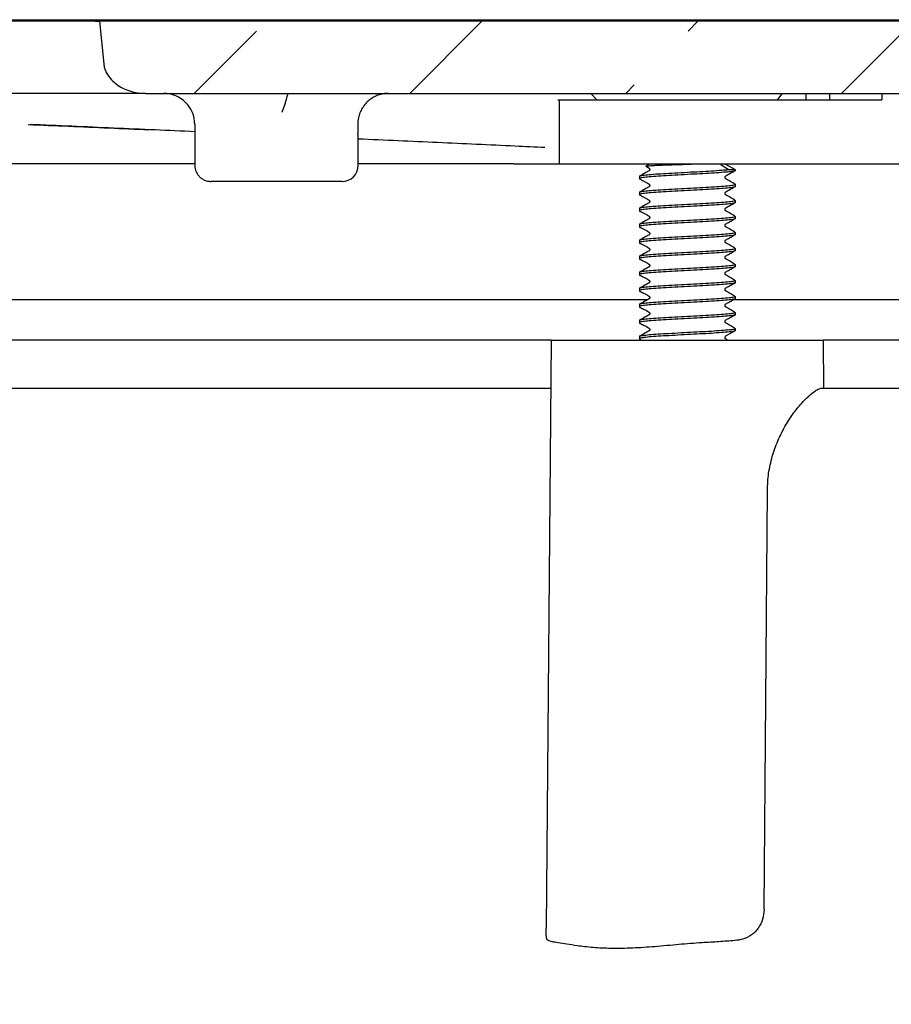
# Model space of a CAD drawing. Units: millimetres. Extents: x 5 to 290, y 5 to 205.
# Drawn here: x 67 to 85, y 65 to 86 of the extents above; entities that cross this region are included whole.
import ezdxf

# ---------------------------------------------------------------- set-up
doc = ezdxf.new("R2010")
doc.units = ezdxf.units.MM
doc.layers.add('DRAWINGS', color=7, linetype='Continuous')

msp = doc.modelspace()

# ---------------------------------------------------------------- hatches: boundary and pattern name
at = {"layer": 'DRAWINGS', "linetype": 'Continuous', "lineweight": 18}
h = msp.add_hatch(dxfattribs=at)
h.set_pattern_fill('ANSI33', color=256, style=0)
edge = h.paths.add_edge_path(flags=0)
edge.add_line((69.5384, 84.0198), (86.242, 84.0198))
edge.add_spline(control_points=[(86.242, 84.0198), (86.354, 84.0198), (86.4673, 84.0369), (86.5739, 84.0712), (86.6714, 84.1026), (86.7657, 84.1491), (86.8478, 84.2103), (86.911, 84.2574), (86.9684, 84.3143), (87.0134, 84.3789), (87.0493, 84.4305), (87.078, 84.4883), (87.0953, 84.5487), (87.1036, 84.5776), (87.1094, 84.6074), (87.1125, 84.6373)], knot_values=[0, 0, 0, 0, 0.0010076, 0.0010076, 0.0010076, 0.0019293, 0.0019293, 0.0019293, 0.0026365, 0.0026365, 0.0026365, 0.0031997, 0.0031997, 0.0031997, 0.0034665, 0.0034665, 0.0034665, 0.0034665], weights=[1, 1, 1, 1, 1, 1, 1, 1, 1, 1, 1, 1, 1, 1, 1, 1], degree=3, periodic=0)
edge.add_line((87.1125, 84.6373), (87.2016, 85.5198))
edge.add_line((87.2016, 85.5198), (68.5788, 85.5198))
edge.add_line((68.5788, 85.5198), (68.6679, 84.6373))
edge.add_spline(control_points=[(68.6679, 84.6373), (68.6744, 84.5737), (68.6938, 84.5105), (68.7226, 84.4534), (68.7512, 84.3966), (68.7894, 84.3441), (68.8332, 84.2981), (68.896, 84.2322), (68.9717, 84.1775), (69.0524, 84.1354), (69.1528, 84.083), (69.2639, 84.0484), (69.3759, 84.0318), (69.4296, 84.0238), (69.4841, 84.0198), (69.5384, 84.0198)], knot_values=[0, 0, 0, 0, 0.0005756, 0.0005756, 0.0005756, 0.0011453, 0.0011453, 0.0011453, 0.0019645, 0.0019645, 0.0019645, 0.0029866, 0.0029866, 0.0029866, 0.0034715, 0.0034715, 0.0034715, 0.0034715], weights=[1, 1, 1, 1, 1, 1, 1, 1, 1, 1, 1, 1, 1, 1, 1, 1], degree=3, periodic=0)
h = msp.add_hatch(dxfattribs=at)
h.set_pattern_fill('ANSI33', color=256, angle=90, style=0)
edge = h.paths.add_edge_path(flags=0)
edge.add_line((93.8598, 74.5533), (93.8598, 73.8867))
edge.add_line((93.8598, 73.8867), (93.5886, 73.8867))
edge.add_line((93.5886, 73.8867), (93.5886, 72.8867))
edge.add_line((93.5886, 72.8867), (93.8598, 72.8867))
edge.add_line((93.8598, 72.8867), (93.8598, 72.22))
edge.add_line((93.8598, 72.22), (93.5886, 72.22))
edge.add_line((93.5886, 72.22), (93.5886, 71.22))
edge.add_line((93.5886, 71.22), (93.8598, 71.22))
edge.add_line((93.8598, 71.22), (93.8598, 70.8867))
edge.add_line((93.8598, 70.8867), (93.1886, 70.8867))
edge.add_line((93.1886, 70.8867), (93.1886, 70.8865))
edge.add_line((93.1886, 70.8865), (90.8552, 70.8865))
edge.add_line((90.8552, 70.8865), (90.8552, 70.8867))
edge.add_line((90.8552, 70.8867), (90.184, 70.8867))
edge.add_line((90.184, 70.8867), (90.184, 71.22))
edge.add_line((90.184, 71.22), (90.4552, 71.22))
edge.add_line((90.4552, 71.22), (90.4552, 72.22))
edge.add_line((90.4552, 72.22), (90.184, 72.22))
edge.add_line((90.184, 72.22), (90.184, 72.8867))
edge.add_line((90.184, 72.8867), (90.4552, 72.8867))
edge.add_line((90.4552, 72.8867), (90.4552, 73.8867))
edge.add_line((90.4552, 73.8867), (90.184, 73.8867))
edge.add_line((90.184, 73.8867), (90.184, 74.5533))
edge.add_line((90.184, 74.5533), (90.4552, 74.5533))
edge.add_line((90.4552, 74.5533), (90.4552, 75.5533))
edge.add_line((90.4552, 75.5533), (90.184, 75.5533))
edge.add_line((90.184, 75.5533), (90.184, 76.22))
edge.add_line((90.184, 76.22), (90.4552, 76.22))
edge.add_line((90.4552, 76.22), (90.4552, 77.22))
edge.add_line((90.4552, 77.22), (90.184, 77.22))
edge.add_line((90.184, 77.22), (90.184, 77.8867))
edge.add_line((90.184, 77.8867), (90.4552, 77.8867))
edge.add_line((90.4552, 77.8867), (90.4552, 78.8865))
edge.add_line((90.4552, 78.8865), (89.1886, 78.8865))
edge.add_line((89.1886, 78.8865), (89.078, 66.2218))
edge.add_arc((90.0051, 63.02), 3.3333, 106.14887, 179.5)
edge.add_arc((84.0054, 63.0724), 2.6667, 275, 359.5, ccw=False)
edge.add_line((84.2378, 60.4158), (78.5897, 59.9217))
edge.add_arc((78.764, 57.9293), 2, 95, 179.26074)
edge.add_line((76.7642, 57.9551), (76.6255, 47.2076))
edge.add_line((76.6255, 47.2076), (77.2782, 47.2076))
edge.add_arc((77.2782, 47.7076), 0.5, 270, 341.56505)
edge.add_line((77.7525, 47.5494), (77.9719, 48.2076))
edge.add_line((77.9719, 48.2076), (78.1886, 58.0411))
edge.add_arc((78.7554, 58.0287), 0.5669, 95, 178.73779, ccw=False)
edge.add_line((78.7059, 58.5934), (84.354, 59.0876))
edge.add_arc((84.0054, 63.0724), 4, 275, 359.5)
edge.add_arc((90.0051, 63.02), 2, 104.18048, 179.5, ccw=False)
edge.add_arc((89.1886, 66.2518), 1.3333, 284.18048, 360)
edge.add_line((90.5219, 66.2518), (90.5219, 70.2198))
edge.add_line((90.5219, 70.2198), (93.5219, 70.2198))
edge.add_arc((93.5219, 71.5531), 1.3333, 270, 360)
edge.add_line((94.8552, 71.5531), (94.8552, 76.6765))
edge.add_arc((94.2952, 77.8865), 1.3333, 294.83459, 360)
edge.add_line((95.6286, 77.8865), (95.6286, 78.5089))
edge.add_arc((96.4619, 78.5089), 0.8333, 137, 180, ccw=False)
edge.add_line((95.8524, 79.0772), (99.3129, 82.7881))
edge.add_arc((99.9224, 82.2198), 0.8333, 90, 137, ccw=False)
edge.add_line((99.9224, 83.0531), (104.6052, 83.0531))
edge.add_line((104.6052, 83.0531), (104.6052, 83.5531))
edge.add_line((104.6052, 83.5531), (103.7719, 84.3865))
edge.add_line((103.7719, 84.3865), (99.705, 84.3865))
edge.add_arc((99.705, 82.7198), 1.6667, 90, 137)
edge.add_line((98.4861, 83.8565), (94.6286, 79.7198))
edge.add_line((94.6286, 79.7198), (94.4619, 79.7198))
edge.add_line((94.4619, 79.7198), (94.4619, 78.8865))
edge.add_line((94.4619, 78.8865), (93.5886, 78.8865))
edge.add_line((93.5886, 78.8865), (93.5886, 77.8867))
edge.add_line((93.5886, 77.8867), (93.8598, 77.8867))
edge.add_line((93.8598, 77.8867), (93.8598, 77.22))
edge.add_line((93.8598, 77.22), (93.5886, 77.22))
edge.add_line((93.5886, 77.22), (93.5886, 76.22))
edge.add_line((93.5886, 76.22), (93.8598, 76.22))
edge.add_line((93.8598, 76.22), (93.8598, 75.5533))
edge.add_line((93.8598, 75.5533), (93.5886, 75.5533))
edge.add_line((93.5886, 75.5533), (93.5886, 74.5533))
edge.add_line((93.5886, 74.5533), (93.8598, 74.5533))

# ---------------------------------------------------------------- linework, layer by layer
at = {"color": 7, "linetype": 'Continuous', "lineweight": 25}
for p, q in [((44.5219, 85.5531), (94.6886, 85.5531)), ((67.5749, 85.5198), (50.2807, 85.5198)), ((68.1522, 85.5198), (67.5749, 85.5198)), ((68.4897, 85.5198), (68.1522, 85.5198)), ((68.4897, 85.5198), (68.5788, 85.5198)), ((68.5788, 85.5198), (68.6679, 84.6373)), ((87.2016, 85.5198), (68.5788, 85.5198)), ((67.5749, 84.0198), (50.2807, 84.0198)), ((68.7949, 84.0198), (67.5749, 84.0198)), ((69.5384, 84.0198), (68.7949, 84.0198)), ((69.5384, 84.0198), (86.242, 84.0198)), ((78.1156, 83.8865), (78.1469, 83.8865)), ((78.1469, 83.8865), (78.1469, 82.5531)), ((78.1469, 83.8865), (80.4091, 83.8865)), ((78.9266, 83.8865), (78.8046, 84.0198)), ((80.4091, 83.8865), (83.6076, 83.8865)), ((82.7879, 84.0198), (82.6792, 83.8865)), ((83.278, 84.0198), (83.278, 83.8865)), ((83.6076, 83.8865), (84.8616, 83.8865)), ((83.7786, 83.8865), (83.7786, 84.0198)), ((84.8616, 84.0198), (84.8616, 83.8865)), ((70.5637, 83.3698), (70.5637, 82.5248)), ((73.9533, 83.3698), (73.9533, 83.1856)), ((73.9533, 83.1856), (73.9536, 83.1851)), ((73.9541, 83.164), (73.9536, 83.1851)), ((73.961, 82.5198), (73.961, 83.164)), ((77.2025, 82.5531), (78.1469, 82.5531)), ((78.1469, 82.5531), (80.4091, 82.5531)), ((80.012, 82.5427), (79.9483, 82.506)), ((80.4091, 82.5531), (83.6076, 82.5531)), ((81.5077, 82.5427), (81.6796, 82.4281)), ((81.8136, 82.4281), (81.6151, 82.5427)), ((81.8136, 82.4281), (81.6796, 82.4281)), ((81.8136, 82.4144), (81.8136, 82.4281)), ((83.6076, 82.5531), (85.2516, 82.5531)), ((73.5488, 82.1865), (70.902, 82.1865)), ((73.6227, 82.1865), (73.5488, 82.1865)), ((73.6277, 82.1865), (73.6227, 82.1865)), ((79.8136, 82.2894), (79.8136, 82.2478)), ((81.8136, 82.0811), (81.8136, 82.1228)), ((79.8136, 81.9561), (79.8136, 81.9144)), ((81.8136, 81.7478), (81.8136, 81.7894)), ((79.8136, 81.6228), (79.8136, 81.5811)), ((81.8136, 81.4144), (81.8136, 81.4561)), ((79.8136, 81.2894), (79.8136, 81.2478)), ((79.8136, 80.9561), (79.8136, 80.9144)), ((81.8136, 81.0811), (81.8136, 81.1228)), ((81.8136, 80.7478), (81.8136, 80.7894)), ((79.8136, 80.6228), (79.8136, 80.5811)), ((81.8136, 80.4144), (81.8136, 80.4561)), ((79.8136, 80.2894), (79.8136, 80.2478)), ((79.8136, 79.9561), (79.8136, 79.9144)), ((81.8136, 80.0811), (81.8136, 80.1228)), ((79.9812, 79.7198), (59.3969, 79.7198)), ((91.102, 79.7198), (81.7616, 79.7198)), ((81.8136, 79.7478), (81.8136, 79.7894)), ((79.8136, 79.6228), (79.8136, 79.5811)), ((81.8136, 79.4144), (81.8136, 79.4561)), ((79.8136, 79.2894), (79.8136, 79.2478)), ((81.8136, 79.0811), (81.8136, 79.1228)), ((79.8136, 78.9561), (79.8136, 78.9144)), ((79.8178, 78.9094), (79.8587, 78.8865)), ((77.9802, 78.8865), (61.2302, 78.8865)), ((77.9802, 78.8865), (77.8734, 66.6461)), ((77.9802, 78.8865), (83.6469, 78.8865)), ((83.6556, 77.8865), (83.6469, 78.8865)), ((89.1886, 78.8865), (83.6469, 78.8865)), ((61.2389, 77.8865), (77.9715, 77.8865)), ((83.6159, 77.8865), (89.1798, 77.8865)), ((82.4087, 67.0389), (82.4774, 75.7576))]:
    msp.add_line(p, q, dxfattribs=at)
at = {"color": 7, "linetype": 'Continuous', "lineweight": 25, "flags": 128}
for points in [[(80.0234, 82.5531), (80.0195, 82.5485), (80.012, 82.5427)], [(81.6151, 82.5427), (81.6076, 82.5485), (81.6037, 82.5531)], [(81.6503, 78.8865), (81.6361, 78.8948), (81.6195, 78.9042), (81.6125, 78.9079), (81.6074, 78.9117), (81.6046, 78.9145), (81.602, 78.9182), (81.5996, 78.9227), (81.5977, 78.928), (81.5966, 78.934), (81.5965, 78.9406), (81.6, 78.9539), (81.6051, 78.962), (81.6147, 78.9699), (81.687, 79.0122), (81.8119, 79.0842), (81.8119, 79.0842)]]:
    msp.add_lwpolyline(points, dxfattribs=at)
at = {"color": 7, "linetype": 'Continuous', "lineweight": 25}
for centre, radius, start, end in [((69.9137, 83.3698), 0.65, 0, 90), ((73.6277, 82.5198), 0.3333, 270, 0)]:
    msp.add_arc(centre, radius, start, end, dxfattribs=at)
for points, knots in [([(68.6679, 84.6373), (68.673, 84.6055), (68.6833, 84.5419), (68.7324, 84.4229), (68.8165, 84.3068), (68.9339, 84.2048), (69.0603, 84.1265), (69.2085, 84.0661), (69.3728, 84.0268), (69.484, 84.0221), (69.5384, 84.0198)], [0, 0, 0, 0, 0.0829347, 0.1659468, 0.3302096, 0.4480594, 0.5660419, 0.7128214, 0.8597044, 1, 1, 1, 1]), ([(72.3833, 83.6292), (72.4014, 83.6811), (72.4377, 83.785), (72.4795, 83.9204), (72.4973, 83.9903), (72.5048, 84.0198)], [0, 0, 0, 0, 0.3659034, 0.7326249, 1, 1, 1, 1]), ([(74.5913, 84.0198), (74.5554, 84.018), (74.4836, 84.0143), (74.3788, 83.9858), (74.28, 83.9405), (74.19, 83.879), (74.1116, 83.8026), (74.0467, 83.7144), (73.998, 83.6161), (73.9612, 83.5009), (73.9561, 83.4171), (73.9533, 83.3698)], [0, 0, 0, 0, 0.1079647, 0.2159274, 0.3239101, 0.4318905, 0.5395155, 0.6471389, 0.7543491, 0.8615585, 1, 1, 1, 1]), ([(67.0987, 83.3727), (67.3783, 83.3605), (67.9375, 83.3362), (68.7737, 83.2998), (69.3299, 83.2755), (69.6052, 83.2635)], [0, 0, 0, 0, 0.3355684, 0.6711368, 1, 1, 1, 1]), ([(70.5637, 83.221), (70.2885, 83.2332), (69.7252, 83.2582), (68.8717, 83.296), (68.0046, 83.3343), (67.4276, 83.3598), (67.1392, 83.3725)], [0, 0, 0, 0, 0.24087455, 0.49294499, 0.7464725, 1, 1, 1, 1]), ([(77.8483, 82.891), (77.6414, 82.9008), (77.1713, 82.923), (76.4269, 82.9578), (75.6153, 82.9952), (74.7931, 83.0326), (74.2405, 83.0574), (73.9614, 83.0698), (73.961, 83.0699)], [0, 0, 0, 0, 0.1637334, 0.3721508, 0.5805682, 0.7901341, 0.9996999, 1, 1, 1, 1]), ([(70.5637, 82.5531), (70.5121, 82.5531), (70.1557, 82.5531), (69.493, 82.5531), (68.5755, 82.5531), (67.6572, 82.5531), (67.0466, 82.5531), (66.7413, 82.5531)], [0, 0, 0, 0, 0.0404678, 0.2796165, 0.5187653, 0.7593826, 1, 1, 1, 1]), ([(70.5647, 82.5306), (70.5644, 82.5258), (70.5623, 82.4997), (70.5704, 82.4497), (70.5913, 82.3841), (70.6273, 82.3227), (70.6761, 82.269), (70.7345, 82.2277), (70.7971, 82.201), (70.8534, 82.1882), (70.888, 82.187), (70.902, 82.1865)], [0, 0, 0, 0, 0.02705995, 0.15039216, 0.27892956, 0.41041417, 0.5431844, 0.67960407, 0.8046473, 0.92073255, 1, 1, 1, 1]), ([(77.2025, 82.5531), (76.9385, 82.5531), (76.4104, 82.5531), (75.6061, 82.5531), (74.7928, 82.5531), (74.2434, 82.5531), (73.9645, 82.5531), (73.961, 82.5531)], [0, 0, 0, 0, 0.2485903, 0.4971806, 0.7470344, 0.9968883, 1, 1, 1, 1]), ([(81.6796, 82.4281), (81.6305, 82.4237), (81.5315, 82.4146), (81.3186, 82.4), (81.0755, 82.3865), (80.8135, 82.3729), (80.5518, 82.3584), (80.3078, 82.3448), (80.0987, 82.3313), (79.9361, 82.3167), (79.8419, 82.3031), (79.8023, 82.2942), (79.8137, 82.2894), (79.8137, 82.2894)], [0, 0, 0, 0, 0.0994217, 0.2005793, 0.300001, 0.3994227, 0.5005803, 0.600002, 0.6994237, 0.8005813, 0.900003, 0.9994247, 1, 1, 1, 1]), ([(81.8134, 82.4144), (81.8067, 82.4096), (81.7936, 82.4001), (81.6886, 82.3865), (81.5291, 82.3729), (81.3193, 82.3584), (81.0753, 82.3448), (80.8136, 82.3313), (80.5518, 82.3167), (80.3078, 82.3031), (80.0987, 82.2896), (79.9361, 82.2751), (79.8419, 82.2615), (79.8023, 82.2525), (79.8137, 82.2478), (79.8137, 82.2478)], [0, 0, 0, 0, 0.0838183, 0.1666694, 0.2495206, 0.3338183, 0.4166694, 0.4995206, 0.5838183, 0.6666694, 0.7495206, 0.8338183, 0.9166694, 0.9995206, 1, 1, 1, 1]), ([(79.9495, 82.5037), (79.9536, 82.5015), (79.9615, 82.4971), (79.9731, 82.4904), (79.9868, 82.4822), (79.9979, 82.4748), (80.0083, 82.4684), (80.017, 82.4627), (80.0221, 82.4575), (80.0261, 82.4515), (80.0287, 82.4453), (80.03, 82.4392), (80.0302, 82.434), (80.0295, 82.4276), (80.0258, 82.4177), (80.0174, 82.4081), (79.9854, 82.3919), (79.9187, 82.352), (79.8549, 82.3155), (79.8165, 82.2935)], [0, 0, 0, 0, 0.0362387, 0.0695463, 0.0995287, 0.1562237, 0.202751, 0.2213051, 0.2389129, 0.2563591, 0.2744325, 0.2939537, 0.3157313, 0.3410454, 0.3720613, 0.4078919, 0.4465301, 0.666105, 1, 1, 1, 1]), ([(79.9491, 82.5046), (79.9504, 82.5056), (79.9539, 82.508), (79.9873, 82.5118), (80.0452, 82.5162), (80.1267, 82.5209), (80.2252, 82.5256), (80.3402, 82.5302), (80.4609, 82.5343), (80.5854, 82.5385), (80.6674, 82.5413), (80.7089, 82.5427)], [0, 0, 0, 0, 0.07537282, 0.1959771, 0.32021461, 0.43815512, 0.55966198, 0.67528341, 0.79428686, 0.89591056, 1, 1, 1, 1]), ([(80.7089, 82.5427), (80.7329, 82.5436), (80.8058, 82.546), (80.9109, 82.5495), (80.9879, 82.5521), (81.0179, 82.5531)], [0, 0, 0, 0, 0.23078349, 0.70029606, 1, 1, 1, 1]), ([(81.4979, 82.5531), (81.4993, 82.5511), (81.502, 82.547), (81.5058, 82.5442), (81.5077, 82.5427)], [0, 0, 0, 0, 0.4874882, 1, 1, 1, 1]), ([(81.8024, 82.1307), (81.7461, 82.1639), (81.6833, 82.2009), (81.62, 82.2374), (81.613, 82.2409), (81.6086, 82.2437), (81.6046, 82.2477), (81.6019, 82.2514), (81.5994, 82.256), (81.5975, 82.2614), (81.5964, 82.2675), (81.5963, 82.2766), (81.5988, 82.2861), (81.6052, 82.2964), (81.6338, 82.3171), (81.7049, 82.3544), (81.7705, 82.3931), (81.8119, 82.4175)], [0, 0, 0, 0, 0.3703951, 0.4126375, 0.439456, 0.4603531, 0.4698648, 0.47923, 0.4888481, 0.4990535, 0.5100685, 0.5219913, 0.5483896, 0.5665034, 0.5894398, 0.7409944, 1, 1, 1, 1]), ([(79.8178, 82.2428), (79.8316, 82.2349), (79.8564, 82.2208), (79.8962, 82.1995), (79.9305, 82.181), (79.9562, 82.1668), (79.9731, 82.1571), (79.9868, 82.1489), (79.9979, 82.1415), (80.0083, 82.135), (80.017, 82.1293), (80.0221, 82.1241), (80.0261, 82.1182), (80.0287, 82.112), (80.03, 82.1059), (80.0302, 82.1007), (80.0295, 82.0943), (80.0258, 82.0843), (80.0174, 82.0748), (79.9854, 82.0586), (79.9187, 82.0187), (79.8549, 81.9822), (79.8165, 81.9602)], [0, 0, 0, 0, 0.1194778, 0.2146494, 0.28836, 0.3440041, 0.3666753, 0.3870832, 0.4256733, 0.4573427, 0.4699719, 0.4819568, 0.4938318, 0.5061337, 0.519421, 0.5342442, 0.5514745, 0.5725858, 0.5969744, 0.623274, 0.7727303, 1, 1, 1, 1]), ([(81.7944, 82.1305), (81.8027, 82.128), (81.8262, 82.1209), (81.7887, 82.1084), (81.6899, 82.0948), (81.5287, 82.0813), (81.3194, 82.0667), (81.0753, 82.0531), (80.8136, 82.0396), (80.5518, 82.025), (80.3078, 82.0115), (80.0987, 81.9979), (79.9361, 81.9834), (79.8419, 81.9698), (79.8023, 81.9609), (79.8137, 81.9561), (79.8137, 81.9561)], [0, 0, 0, 0, 0.0445611, 0.1250638, 0.2041851, 0.2833064, 0.363809, 0.4429303, 0.5220516, 0.6025543, 0.6816756, 0.7607969, 0.8412996, 0.9204209, 0.9995422, 1, 1, 1, 1]), ([(81.8134, 82.0811), (81.8067, 82.0763), (81.7936, 82.0667), (81.6886, 82.0531), (81.5291, 82.0396), (81.3193, 82.025), (81.0753, 82.0115), (80.8136, 81.9979), (80.5518, 81.9834), (80.3078, 81.9698), (80.0987, 81.9563), (79.9361, 81.9417), (79.8419, 81.9281), (79.8023, 81.9192), (79.8137, 81.9144), (79.8137, 81.9144)], [0, 0, 0, 0, 0.0838183, 0.1666694, 0.2495206, 0.3338183, 0.4166694, 0.4995206, 0.5838183, 0.6666694, 0.7495206, 0.8338183, 0.9166694, 0.9995206, 1, 1, 1, 1]), ([(81.8024, 81.7974), (81.7461, 81.8306), (81.6833, 81.8675), (81.62, 81.9041), (81.613, 81.9075), (81.6086, 81.9104), (81.6046, 81.9144), (81.6019, 81.9181), (81.5994, 81.9227), (81.5975, 81.9281), (81.5964, 81.9342), (81.5963, 81.9433), (81.5988, 81.9528), (81.6052, 81.9631), (81.6338, 81.9837), (81.7049, 82.021), (81.7705, 82.0598), (81.8119, 82.0842)], [0, 0, 0, 0, 0.3703951, 0.4126375, 0.439456, 0.4603531, 0.4698648, 0.47923, 0.4888481, 0.4990535, 0.5100685, 0.5219913, 0.5483896, 0.5665034, 0.5894398, 0.7409944, 1, 1, 1, 1]), ([(81.7944, 81.7972), (81.8027, 81.7946), (81.8262, 81.7875), (81.7887, 81.775), (81.6899, 81.7615), (81.5287, 81.7479), (81.3194, 81.7334), (81.0753, 81.7198), (80.8136, 81.7063), (80.5518, 81.6917), (80.3078, 81.6781), (80.0987, 81.6646), (79.9361, 81.6501), (79.8419, 81.6365), (79.8023, 81.6275), (79.8137, 81.6228), (79.8137, 81.6228)], [0, 0, 0, 0, 0.0445611, 0.1250638, 0.2041851, 0.2833064, 0.363809, 0.4429303, 0.5220516, 0.6025543, 0.6816756, 0.7607969, 0.8412996, 0.9204209, 0.9995422, 1, 1, 1, 1]), ([(79.8178, 81.9094), (79.8316, 81.9016), (79.8564, 81.8875), (79.8962, 81.8661), (79.9305, 81.8477), (79.9562, 81.8335), (79.9731, 81.8237), (79.9868, 81.8156), (79.9979, 81.8082), (80.0083, 81.8017), (80.017, 81.796), (80.0221, 81.7908), (80.0261, 81.7849), (80.0287, 81.7787), (80.03, 81.7725), (80.0302, 81.7673), (80.0295, 81.7609), (80.0258, 81.751), (80.0174, 81.7414), (79.9854, 81.7252), (79.9187, 81.6853), (79.8549, 81.6489), (79.8165, 81.6269)], [0, 0, 0, 0, 0.1194778, 0.2146494, 0.28836, 0.3440041, 0.3666753, 0.3870832, 0.4256733, 0.4573427, 0.4699719, 0.4819568, 0.4938318, 0.5061337, 0.519421, 0.5342442, 0.5514745, 0.5725858, 0.5969744, 0.623274, 0.7727303, 1, 1, 1, 1]), ([(81.8134, 81.7478), (81.8067, 81.743), (81.7936, 81.7334), (81.6886, 81.7198), (81.5291, 81.7063), (81.3193, 81.6917), (81.0753, 81.6781), (80.8136, 81.6646), (80.5518, 81.65), (80.3078, 81.6365), (80.0987, 81.6229), (79.9361, 81.6084), (79.8419, 81.5948), (79.8023, 81.5859), (79.8137, 81.5811), (79.8137, 81.5811)], [0, 0, 0, 0, 0.0838183, 0.1666694, 0.2495206, 0.3338183, 0.4166694, 0.4995206, 0.5838183, 0.6666694, 0.7495206, 0.8338183, 0.9166694, 0.9995206, 1, 1, 1, 1]), ([(79.8178, 81.5761), (79.8316, 81.5683), (79.8564, 81.5542), (79.8962, 81.5328), (79.9305, 81.5143), (79.9562, 81.5001), (79.9731, 81.4904), (79.9868, 81.4822), (79.9979, 81.4748), (80.0083, 81.4684), (80.017, 81.4627), (80.0221, 81.4575), (80.0261, 81.4515), (80.0287, 81.4453), (80.03, 81.4392), (80.0302, 81.434), (80.0295, 81.4276), (80.0258, 81.4177), (80.0174, 81.4081), (79.9854, 81.3919), (79.9187, 81.352), (79.8549, 81.3155), (79.8165, 81.2935)], [0, 0, 0, 0, 0.1194778, 0.2146494, 0.28836, 0.3440041, 0.3666753, 0.3870832, 0.4256733, 0.4573427, 0.4699719, 0.4819568, 0.4938318, 0.5061337, 0.519421, 0.5342442, 0.5514745, 0.5725858, 0.5969744, 0.623274, 0.7727303, 1, 1, 1, 1]), ([(81.8024, 81.4641), (81.7461, 81.4972), (81.6833, 81.5342), (81.62, 81.5707), (81.613, 81.5742), (81.6086, 81.577), (81.6046, 81.581), (81.6019, 81.5848), (81.5994, 81.5893), (81.5975, 81.5947), (81.5964, 81.6008), (81.5963, 81.61), (81.5988, 81.6195), (81.6052, 81.6298), (81.6338, 81.6504), (81.7049, 81.6877), (81.7705, 81.7264), (81.8119, 81.7509)], [0, 0, 0, 0, 0.3703951, 0.41263752, 0.43945598, 0.46035315, 0.46986478, 0.47923004, 0.48884807, 0.49905353, 0.5100685, 0.52199129, 0.54838957, 0.5665034, 0.58943975, 0.74099441, 1, 1, 1, 1]), ([(81.7944, 81.4639), (81.8027, 81.4613), (81.8262, 81.4542), (81.7887, 81.4417), (81.6899, 81.4282), (81.5287, 81.4146), (81.3194, 81.4), (81.0753, 81.3865), (80.8136, 81.3729), (80.5518, 81.3584), (80.3078, 81.3448), (80.0987, 81.3313), (79.9361, 81.3167), (79.8419, 81.3031), (79.8023, 81.2942), (79.8137, 81.2894), (79.8137, 81.2894)], [0, 0, 0, 0, 0.04456109, 0.12506375, 0.20418506, 0.28330637, 0.36380903, 0.44293034, 0.52205165, 0.6025543, 0.68167561, 0.76079692, 0.84129958, 0.92042089, 0.9995422, 1, 1, 1, 1]), ([(81.8134, 81.4144), (81.8067, 81.4096), (81.7936, 81.4001), (81.6886, 81.3865), (81.5291, 81.3729), (81.3193, 81.3584), (81.0753, 81.3448), (80.8136, 81.3313), (80.5518, 81.3167), (80.3078, 81.3031), (80.0987, 81.2896), (79.9361, 81.2751), (79.8419, 81.2615), (79.8023, 81.2525), (79.8137, 81.2478), (79.8137, 81.2478)], [0, 0, 0, 0, 0.0838183, 0.1666694, 0.2495206, 0.3338183, 0.4166694, 0.4995206, 0.5838183, 0.6666694, 0.7495206, 0.8338183, 0.9166694, 0.9995206, 1, 1, 1, 1]), ([(81.8024, 81.1307), (81.7461, 81.1639), (81.6833, 81.2009), (81.62, 81.2374), (81.613, 81.2409), (81.6086, 81.2437), (81.6046, 81.2477), (81.6019, 81.2514), (81.5994, 81.256), (81.5975, 81.2614), (81.5964, 81.2675), (81.5963, 81.2766), (81.5988, 81.2861), (81.6052, 81.2964), (81.6338, 81.3171), (81.7049, 81.3544), (81.7705, 81.3931), (81.8119, 81.4175)], [0, 0, 0, 0, 0.3703951, 0.4126375, 0.439456, 0.4603531, 0.4698648, 0.47923, 0.4888481, 0.4990535, 0.5100685, 0.5219913, 0.5483896, 0.5665034, 0.5894398, 0.7409944, 1, 1, 1, 1]), ([(79.8178, 81.2428), (79.8316, 81.2349), (79.8564, 81.2208), (79.8962, 81.1995), (79.9305, 81.181), (79.9562, 81.1668), (79.9731, 81.1571), (79.9868, 81.1489), (79.9979, 81.1415), (80.0083, 81.135), (80.017, 81.1293), (80.0221, 81.1241), (80.0261, 81.1182), (80.0287, 81.112), (80.03, 81.1059), (80.0302, 81.1007), (80.0295, 81.0943), (80.0258, 81.0843), (80.0174, 81.0748), (79.9854, 81.0586), (79.9187, 81.0187), (79.8549, 80.9822), (79.8165, 80.9602)], [0, 0, 0, 0, 0.1194778, 0.21464939, 0.28835996, 0.34400413, 0.36667532, 0.38708324, 0.42567335, 0.45734272, 0.46997185, 0.48195681, 0.49383177, 0.50613366, 0.51942097, 0.53424419, 0.55147453, 0.57258584, 0.59697443, 0.62327398, 0.7727303, 1, 1, 1, 1]), ([(81.7944, 81.1305), (81.8027, 81.128), (81.8262, 81.1209), (81.7887, 81.1084), (81.6899, 81.0948), (81.5287, 81.0813), (81.3194, 81.0667), (81.0753, 81.0531), (80.8136, 81.0396), (80.5518, 81.025), (80.3078, 81.0115), (80.0987, 80.9979), (79.9361, 80.9834), (79.8419, 80.9698), (79.8023, 80.9609), (79.8137, 80.9561), (79.8137, 80.9561)], [0, 0, 0, 0, 0.04456109, 0.12506375, 0.20418506, 0.28330637, 0.36380903, 0.44293034, 0.52205165, 0.6025543, 0.68167561, 0.76079692, 0.84129958, 0.92042089, 0.9995422, 1, 1, 1, 1]), ([(81.8134, 81.0811), (81.8067, 81.0763), (81.7936, 81.0667), (81.6886, 81.0531), (81.5291, 81.0396), (81.3193, 81.025), (81.0753, 81.0115), (80.8136, 80.9979), (80.5518, 80.9834), (80.3078, 80.9698), (80.0987, 80.9563), (79.9361, 80.9417), (79.8419, 80.9281), (79.8023, 80.9192), (79.8137, 80.9144), (79.8137, 80.9144)], [0, 0, 0, 0, 0.0838183, 0.1666694, 0.2495206, 0.3338183, 0.4166694, 0.4995206, 0.5838183, 0.6666694, 0.7495206, 0.8338183, 0.9166694, 0.9995206, 1, 1, 1, 1]), ([(81.8024, 80.7974), (81.7461, 80.8306), (81.6833, 80.8675), (81.62, 80.9041), (81.613, 80.9075), (81.6086, 80.9104), (81.6046, 80.9144), (81.6019, 80.9181), (81.5994, 80.9227), (81.5975, 80.9281), (81.5964, 80.9342), (81.5963, 80.9433), (81.5988, 80.9528), (81.6052, 80.9631), (81.6338, 80.9837), (81.7049, 81.021), (81.7705, 81.0598), (81.8119, 81.0842)], [0, 0, 0, 0, 0.3703951, 0.4126375, 0.439456, 0.4603531, 0.4698648, 0.47923, 0.4888481, 0.4990535, 0.5100685, 0.5219913, 0.5483896, 0.5665034, 0.5894398, 0.7409944, 1, 1, 1, 1]), ([(81.7944, 80.7972), (81.8027, 80.7946), (81.8262, 80.7875), (81.7887, 80.775), (81.6899, 80.7615), (81.5287, 80.7479), (81.3194, 80.7334), (81.0753, 80.7198), (80.8136, 80.7063), (80.5518, 80.6917), (80.3078, 80.6781), (80.0987, 80.6646), (79.9361, 80.6501), (79.8419, 80.6365), (79.8023, 80.6275), (79.8137, 80.6228), (79.8137, 80.6228)], [0, 0, 0, 0, 0.0445611, 0.1250638, 0.2041851, 0.2833064, 0.363809, 0.4429303, 0.5220516, 0.6025543, 0.6816756, 0.7607969, 0.8412996, 0.9204209, 0.9995422, 1, 1, 1, 1]), ([(81.8134, 80.7478), (81.8067, 80.743), (81.7936, 80.7334), (81.6886, 80.7198), (81.5291, 80.7063), (81.3193, 80.6917), (81.0753, 80.6781), (80.8136, 80.6646), (80.5518, 80.65), (80.3078, 80.6365), (80.0987, 80.6229), (79.9361, 80.6084), (79.8419, 80.5948), (79.8023, 80.5859), (79.8137, 80.5811), (79.8137, 80.5811)], [0, 0, 0, 0, 0.0838183, 0.1666694, 0.2495206, 0.3338183, 0.4166694, 0.4995206, 0.5838183, 0.6666694, 0.7495206, 0.8338183, 0.9166694, 0.9995206, 1, 1, 1, 1]), ([(79.8178, 80.9094), (79.8316, 80.9016), (79.8564, 80.8875), (79.8962, 80.8661), (79.9305, 80.8477), (79.9562, 80.8335), (79.9731, 80.8237), (79.9868, 80.8156), (79.9979, 80.8082), (80.0083, 80.8017), (80.017, 80.796), (80.0221, 80.7908), (80.0261, 80.7849), (80.0287, 80.7787), (80.03, 80.7725), (80.0302, 80.7673), (80.0295, 80.7609), (80.0258, 80.751), (80.0174, 80.7414), (79.9854, 80.7252), (79.9187, 80.6853), (79.8549, 80.6489), (79.8165, 80.6269)], [0, 0, 0, 0, 0.1194778, 0.21464939, 0.28835996, 0.34400413, 0.36667532, 0.38708324, 0.42567335, 0.45734272, 0.46997185, 0.48195681, 0.49383177, 0.50613366, 0.51942097, 0.53424419, 0.55147453, 0.57258584, 0.59697443, 0.62327398, 0.7727303, 1, 1, 1, 1]), ([(81.8024, 80.4641), (81.7461, 80.4972), (81.6833, 80.5342), (81.62, 80.5707), (81.613, 80.5742), (81.6086, 80.577), (81.6046, 80.581), (81.6019, 80.5848), (81.5994, 80.5893), (81.5975, 80.5947), (81.5964, 80.6008), (81.5963, 80.61), (81.5988, 80.6195), (81.6052, 80.6298), (81.6338, 80.6504), (81.7049, 80.6877), (81.7705, 80.7264), (81.8119, 80.7509)], [0, 0, 0, 0, 0.3703951, 0.4126375, 0.439456, 0.4603531, 0.4698648, 0.47923, 0.4888481, 0.4990535, 0.5100685, 0.5219913, 0.5483896, 0.5665034, 0.5894398, 0.7409944, 1, 1, 1, 1]), ([(79.8178, 80.5761), (79.8316, 80.5683), (79.8564, 80.5542), (79.8962, 80.5328), (79.9305, 80.5143), (79.9562, 80.5001), (79.9731, 80.4904), (79.9868, 80.4822), (79.9979, 80.4748), (80.0083, 80.4684), (80.017, 80.4627), (80.0221, 80.4575), (80.0261, 80.4515), (80.0287, 80.4453), (80.03, 80.4392), (80.0302, 80.434), (80.0295, 80.4276), (80.0258, 80.4177), (80.0174, 80.4081), (79.9854, 80.3919), (79.9187, 80.352), (79.8549, 80.3155), (79.8165, 80.2935)], [0, 0, 0, 0, 0.1194778, 0.2146494, 0.28836, 0.3440041, 0.3666753, 0.3870832, 0.4256733, 0.4573427, 0.4699719, 0.4819568, 0.4938318, 0.5061337, 0.519421, 0.5342442, 0.5514745, 0.5725858, 0.5969744, 0.623274, 0.7727303, 1, 1, 1, 1]), ([(81.7944, 80.4639), (81.8027, 80.4613), (81.8262, 80.4542), (81.7887, 80.4417), (81.6899, 80.4282), (81.5287, 80.4146), (81.3194, 80.4), (81.0753, 80.3865), (80.8136, 80.3729), (80.5518, 80.3584), (80.3078, 80.3448), (80.0987, 80.3313), (79.9361, 80.3167), (79.8419, 80.3031), (79.8023, 80.2942), (79.8137, 80.2894), (79.8137, 80.2894)], [0, 0, 0, 0, 0.0445611, 0.1250638, 0.2041851, 0.2833064, 0.363809, 0.4429303, 0.5220516, 0.6025543, 0.6816756, 0.7607969, 0.8412996, 0.9204209, 0.9995422, 1, 1, 1, 1]), ([(81.8134, 80.4144), (81.8067, 80.4096), (81.7936, 80.4001), (81.6886, 80.3865), (81.5291, 80.3729), (81.3193, 80.3584), (81.0753, 80.3448), (80.8136, 80.3313), (80.5518, 80.3167), (80.3078, 80.3031), (80.0987, 80.2896), (79.9361, 80.2751), (79.8419, 80.2615), (79.8023, 80.2525), (79.8137, 80.2478), (79.8137, 80.2478)], [0, 0, 0, 0, 0.0838183, 0.1666694, 0.2495206, 0.3338183, 0.4166694, 0.4995206, 0.5838183, 0.6666694, 0.7495206, 0.8338183, 0.9166694, 0.9995206, 1, 1, 1, 1]), ([(81.8024, 80.1307), (81.7461, 80.1639), (81.6833, 80.2009), (81.62, 80.2374), (81.613, 80.2409), (81.6086, 80.2437), (81.6046, 80.2477), (81.6019, 80.2514), (81.5994, 80.256), (81.5975, 80.2614), (81.5964, 80.2675), (81.5963, 80.2766), (81.5988, 80.2861), (81.6052, 80.2964), (81.6338, 80.3171), (81.7049, 80.3544), (81.7705, 80.3931), (81.8119, 80.4175)], [0, 0, 0, 0, 0.3703951, 0.4126375, 0.439456, 0.4603531, 0.4698648, 0.47923, 0.4888481, 0.4990535, 0.5100685, 0.5219913, 0.5483896, 0.5665034, 0.5894398, 0.7409944, 1, 1, 1, 1]), ([(81.7944, 80.1305), (81.8027, 80.128), (81.8262, 80.1209), (81.7887, 80.1084), (81.6899, 80.0948), (81.5287, 80.0813), (81.3194, 80.0667), (81.0753, 80.0531), (80.8136, 80.0396), (80.5518, 80.025), (80.3078, 80.0115), (80.0987, 79.9979), (79.9361, 79.9834), (79.8419, 79.9698), (79.8023, 79.9609), (79.8137, 79.9561), (79.8137, 79.9561)], [0, 0, 0, 0, 0.0445611, 0.1250638, 0.2041851, 0.2833064, 0.363809, 0.4429303, 0.5220516, 0.6025543, 0.6816756, 0.7607969, 0.8412996, 0.9204209, 0.9995422, 1, 1, 1, 1]), ([(79.8178, 80.2428), (79.8316, 80.2349), (79.8564, 80.2208), (79.8962, 80.1995), (79.9305, 80.181), (79.9562, 80.1668), (79.9731, 80.1571), (79.9868, 80.1489), (79.9979, 80.1415), (80.0083, 80.135), (80.017, 80.1293), (80.0221, 80.1241), (80.0261, 80.1182), (80.0287, 80.112), (80.03, 80.1059), (80.0302, 80.1007), (80.0295, 80.0943), (80.0258, 80.0843), (80.0174, 80.0748), (79.9854, 80.0586), (79.9187, 80.0187), (79.8549, 79.9822), (79.8165, 79.9602)], [0, 0, 0, 0, 0.1194778, 0.2146494, 0.28836, 0.3440041, 0.3666753, 0.3870832, 0.4256733, 0.4573427, 0.4699719, 0.4819568, 0.4938318, 0.5061337, 0.519421, 0.5342442, 0.5514745, 0.5725858, 0.5969744, 0.623274, 0.7727303, 1, 1, 1, 1]), ([(81.8134, 80.0811), (81.8067, 80.0763), (81.7936, 80.0667), (81.6886, 80.0531), (81.5291, 80.0396), (81.3193, 80.025), (81.0753, 80.0115), (80.8136, 79.9979), (80.5518, 79.9834), (80.3078, 79.9698), (80.0987, 79.9563), (79.9361, 79.9417), (79.8419, 79.9281), (79.8023, 79.9192), (79.8137, 79.9144), (79.8137, 79.9144)], [0, 0, 0, 0, 0.0838183, 0.1666694, 0.2495206, 0.3338183, 0.4166694, 0.4995206, 0.5838183, 0.6666694, 0.7495206, 0.8338183, 0.9166694, 0.9995206, 1, 1, 1, 1]), ([(81.8024, 79.7974), (81.7461, 79.8306), (81.6833, 79.8675), (81.62, 79.9041), (81.613, 79.9075), (81.6086, 79.9104), (81.6046, 79.9144), (81.6019, 79.9181), (81.5994, 79.9227), (81.5975, 79.9281), (81.5964, 79.9342), (81.5963, 79.9433), (81.5988, 79.9528), (81.6052, 79.9631), (81.6338, 79.9837), (81.7049, 80.021), (81.7705, 80.0598), (81.8119, 80.0842)], [0, 0, 0, 0, 0.3703951, 0.4126375, 0.439456, 0.4603531, 0.4698648, 0.47923, 0.4888481, 0.4990535, 0.5100685, 0.5219913, 0.5483896, 0.5665034, 0.5894398, 0.7409944, 1, 1, 1, 1]), ([(81.7944, 79.7972), (81.8027, 79.7946), (81.8262, 79.7875), (81.7887, 79.775), (81.6899, 79.7615), (81.5287, 79.7479), (81.3194, 79.7334), (81.0753, 79.7198), (80.8136, 79.7063), (80.5518, 79.6917), (80.3078, 79.6781), (80.0987, 79.6646), (79.9361, 79.6501), (79.8419, 79.6365), (79.8023, 79.6275), (79.8137, 79.6228), (79.8137, 79.6228)], [0, 0, 0, 0, 0.0445611, 0.1250638, 0.2041851, 0.2833064, 0.363809, 0.4429303, 0.5220516, 0.6025543, 0.6816756, 0.7607969, 0.8412996, 0.9204209, 0.9995422, 1, 1, 1, 1]), ([(81.8134, 79.7478), (81.8067, 79.743), (81.7936, 79.7334), (81.6886, 79.7198), (81.5291, 79.7063), (81.3193, 79.6917), (81.0753, 79.6781), (80.8136, 79.6646), (80.5518, 79.65), (80.3078, 79.6365), (80.0987, 79.6229), (79.9361, 79.6084), (79.8419, 79.5948), (79.8023, 79.5859), (79.8137, 79.5811), (79.8137, 79.5811)], [0, 0, 0, 0, 0.0838183, 0.1666694, 0.2495206, 0.3338183, 0.4166694, 0.4995206, 0.5838183, 0.6666694, 0.7495206, 0.8338183, 0.9166694, 0.9995206, 1, 1, 1, 1]), ([(79.8178, 79.9094), (79.8316, 79.9016), (79.8564, 79.8875), (79.8962, 79.8661), (79.9305, 79.8477), (79.9562, 79.8335), (79.9731, 79.8237), (79.9868, 79.8156), (79.9979, 79.8082), (80.0083, 79.8017), (80.017, 79.796), (80.0221, 79.7908), (80.0261, 79.7849), (80.0287, 79.7787), (80.03, 79.7725), (80.0302, 79.7673), (80.0295, 79.7609), (80.0258, 79.751), (80.0174, 79.7414), (79.9854, 79.7252), (79.9187, 79.6853), (79.8549, 79.6489), (79.8165, 79.6269)], [0, 0, 0, 0, 0.1194778, 0.2146494, 0.28836, 0.3440041, 0.3666753, 0.3870832, 0.4256733, 0.4573427, 0.4699719, 0.4819568, 0.4938318, 0.5061337, 0.519421, 0.5342442, 0.5514745, 0.5725858, 0.5969744, 0.623274, 0.7727303, 1, 1, 1, 1]), ([(81.8024, 79.4641), (81.7461, 79.4972), (81.6833, 79.5342), (81.62, 79.5707), (81.613, 79.5742), (81.6086, 79.577), (81.6046, 79.581), (81.6019, 79.5848), (81.5994, 79.5893), (81.5975, 79.5947), (81.5964, 79.6008), (81.5963, 79.61), (81.5988, 79.6195), (81.6052, 79.6298), (81.6338, 79.6504), (81.7049, 79.6877), (81.7705, 79.7264), (81.8119, 79.7509)], [0, 0, 0, 0, 0.3703951, 0.4126375, 0.439456, 0.4603531, 0.4698648, 0.47923, 0.4888481, 0.4990535, 0.5100685, 0.5219913, 0.5483896, 0.5665034, 0.5894398, 0.7409944, 1, 1, 1, 1]), ([(79.8178, 79.5761), (79.8316, 79.5683), (79.8564, 79.5542), (79.8962, 79.5328), (79.9305, 79.5143), (79.9562, 79.5001), (79.9731, 79.4904), (79.9868, 79.4822), (79.9979, 79.4748), (80.0083, 79.4684), (80.017, 79.4627), (80.0221, 79.4575), (80.0261, 79.4515), (80.0287, 79.4453), (80.03, 79.4392), (80.0302, 79.434), (80.0295, 79.4276), (80.0258, 79.4177), (80.0174, 79.4081), (79.9854, 79.3919), (79.9187, 79.352), (79.8549, 79.3155), (79.8165, 79.2935)], [0, 0, 0, 0, 0.1194778, 0.21464939, 0.28835996, 0.34400413, 0.36667532, 0.38708324, 0.42567335, 0.45734272, 0.46997185, 0.48195681, 0.49383177, 0.50613366, 0.51942097, 0.53424419, 0.55147453, 0.57258584, 0.59697443, 0.62327398, 0.7727303, 1, 1, 1, 1]), ([(81.7944, 79.4639), (81.8027, 79.4613), (81.8262, 79.4542), (81.7887, 79.4417), (81.6899, 79.4282), (81.5287, 79.4146), (81.3194, 79.4), (81.0753, 79.3865), (80.8136, 79.3729), (80.5518, 79.3584), (80.3078, 79.3448), (80.0987, 79.3313), (79.9361, 79.3167), (79.8419, 79.3031), (79.8023, 79.2942), (79.8137, 79.2894), (79.8137, 79.2894)], [0, 0, 0, 0, 0.0445611, 0.1250638, 0.2041851, 0.2833064, 0.363809, 0.4429303, 0.5220516, 0.6025543, 0.6816756, 0.7607969, 0.8412996, 0.9204209, 0.9995422, 1, 1, 1, 1]), ([(81.8134, 79.4144), (81.8067, 79.4096), (81.7936, 79.4001), (81.6886, 79.3865), (81.5291, 79.3729), (81.3193, 79.3584), (81.0753, 79.3448), (80.8136, 79.3313), (80.5518, 79.3167), (80.3078, 79.3031), (80.0987, 79.2896), (79.9361, 79.2751), (79.8419, 79.2615), (79.8023, 79.2525), (79.8137, 79.2478), (79.8137, 79.2478)], [0, 0, 0, 0, 0.0838183, 0.1666694, 0.2495206, 0.3338183, 0.4166694, 0.4995206, 0.5838183, 0.6666694, 0.7495206, 0.8338183, 0.9166694, 0.9995206, 1, 1, 1, 1]), ([(81.8024, 79.1307), (81.7461, 79.1639), (81.6833, 79.2009), (81.62, 79.2374), (81.613, 79.2409), (81.6086, 79.2437), (81.6046, 79.2477), (81.6019, 79.2514), (81.5994, 79.256), (81.5975, 79.2614), (81.5964, 79.2675), (81.5963, 79.2766), (81.5988, 79.2861), (81.6052, 79.2964), (81.6338, 79.3171), (81.7049, 79.3544), (81.7705, 79.3931), (81.8119, 79.4175)], [0, 0, 0, 0, 0.3703951, 0.4126375, 0.439456, 0.4603531, 0.4698648, 0.47923, 0.4888481, 0.4990535, 0.5100685, 0.5219913, 0.5483896, 0.5665034, 0.5894398, 0.7409944, 1, 1, 1, 1]), ([(81.7944, 79.1305), (81.8027, 79.128), (81.8262, 79.1209), (81.7887, 79.1084), (81.6899, 79.0948), (81.5287, 79.0813), (81.3194, 79.0667), (81.0753, 79.0531), (80.8136, 79.0396), (80.5518, 79.025), (80.3078, 79.0115), (80.0987, 78.9979), (79.9361, 78.9834), (79.8419, 78.9698), (79.8023, 78.9609), (79.8137, 78.9561), (79.8137, 78.9561)], [0, 0, 0, 0, 0.0445611, 0.1250638, 0.2041851, 0.2833064, 0.363809, 0.4429303, 0.5220516, 0.6025543, 0.6816756, 0.7607969, 0.8412996, 0.9204209, 0.9995422, 1, 1, 1, 1]), ([(79.8178, 79.2428), (79.8316, 79.2349), (79.8564, 79.2208), (79.8962, 79.1995), (79.9305, 79.181), (79.9562, 79.1668), (79.9731, 79.1571), (79.9868, 79.1489), (79.9979, 79.1415), (80.0083, 79.135), (80.017, 79.1293), (80.0221, 79.1241), (80.0261, 79.1182), (80.0287, 79.112), (80.03, 79.1059), (80.0302, 79.1007), (80.0295, 79.0943), (80.0258, 79.0843), (80.0174, 79.0748), (79.9854, 79.0586), (79.9187, 79.0187), (79.8549, 78.9822), (79.8165, 78.9602)], [0, 0, 0, 0, 0.1194778, 0.2146494, 0.28836, 0.3440041, 0.3666753, 0.3870832, 0.4256733, 0.4573427, 0.4699719, 0.4819568, 0.4938318, 0.5061337, 0.519421, 0.5342442, 0.5514745, 0.5725858, 0.5969744, 0.623274, 0.7727303, 1, 1, 1, 1]), ([(81.8134, 79.0811), (81.8067, 79.0763), (81.7936, 79.0667), (81.6886, 79.0531), (81.5291, 79.0396), (81.3193, 79.025), (81.0753, 79.0115), (80.8136, 78.9979), (80.5518, 78.9834), (80.3078, 78.9698), (80.0987, 78.9563), (79.9361, 78.9417), (79.8419, 78.9281), (79.8023, 78.9192), (79.8137, 78.9144), (79.8137, 78.9144)], [0, 0, 0, 0, 0.0838183, 0.1666694, 0.2495206, 0.3338183, 0.4166694, 0.4995206, 0.5838183, 0.6666694, 0.7495206, 0.8338183, 0.9166694, 0.9995206, 1, 1, 1, 1]), ([(82.4774, 75.7576), (82.4831, 75.8758), (82.4947, 76.1158), (82.5739, 76.4622), (82.6911, 76.7904), (82.8399, 77.0885), (82.9816, 77.3093), (83.0987, 77.4639), (83.2107, 77.5963), (83.3425, 77.7285), (83.4672, 77.8256), (83.5612, 77.878), (83.5975, 77.8836), (83.6159, 77.8865)], [0, 0, 0, 0, 0.1037751, 0.2106841, 0.3144243, 0.421028, 0.5270077, 0.5818317, 0.6366497, 0.7347148, 0.8363213, 0.9172201, 1, 1, 1, 1]), ([(82.4087, 67.0389), (82.4022, 66.9682), (82.3894, 66.8268), (82.2949, 66.6395), (82.1514, 66.4952), (81.9793, 66.4106), (81.8553, 66.3937), (81.8008, 66.3864)], [0, 0, 0, 0, 0.2040688, 0.408066, 0.6142549, 0.8307012, 1, 1, 1, 1]), ([(77.9194, 66.3864), (77.9121, 66.3914), (77.8972, 66.4015), (77.8833, 66.4423), (77.8753, 66.5052), (77.8729, 66.5744), (77.8734, 66.6281), (77.8736, 66.6461)], [0, 0, 0, 0, 0.21793269, 0.44167898, 0.65989047, 0.88639519, 1, 1, 1, 1]), ([(78.1258, 66.3407), (78.0817, 66.3476), (77.993, 66.3615), (77.9441, 66.378), (77.9194, 66.3864)], [0, 0, 0, 0, 0.4964475, 1, 1, 1, 1]), ([(81.1196, 66.3407), (81.0386, 66.3354), (80.8766, 66.3249), (80.6307, 66.3035), (80.3839, 66.281), (80.14, 66.2595), (79.9029, 66.2416), (79.6716, 66.2284), (79.4458, 66.2215), (79.2323, 66.2216), (79.0345, 66.2284), (78.851, 66.2407), (78.6789, 66.2581), (78.4901, 66.2825), (78.2947, 66.3142), (78.1824, 66.3318), (78.1258, 66.3407)], [0, 0, 0, 0, 0.0659373, 0.1318781, 0.1997164, 0.2675535, 0.3334959, 0.3994354, 0.4674338, 0.5354312, 0.5990214, 0.6626137, 0.7280159, 0.7934205, 0.8958416, 1, 1, 1, 1]), ([(81.8008, 66.3864), (81.6904, 66.3781), (81.4681, 66.3616), (81.2363, 66.3477), (81.1196, 66.3407)], [0, 0, 0, 0, 0.4964514, 1, 1, 1, 1])]:
    msp.add_open_spline(points, degree=3, knots=knots, dxfattribs=at)

doc.saveas('drawing.dxf')
